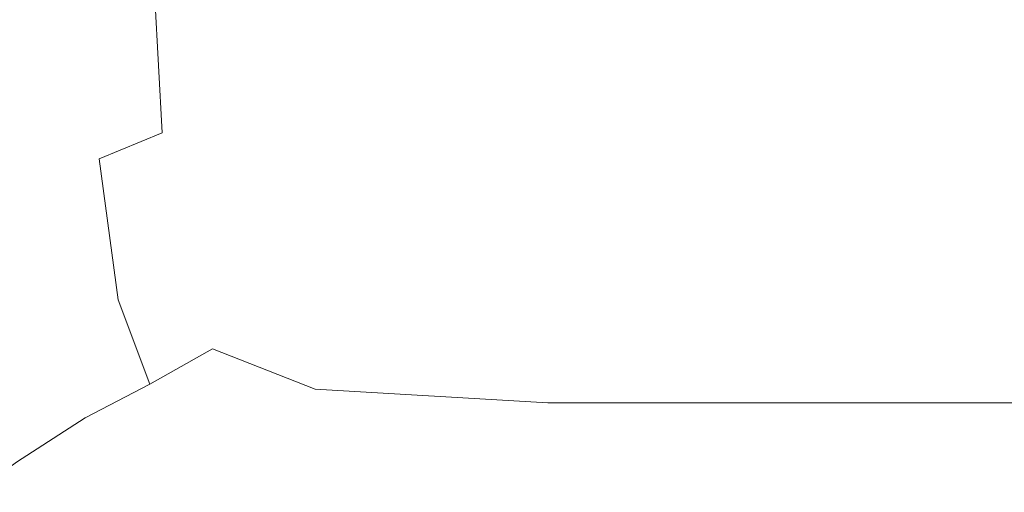
# Model space of a CAD drawing. Extents: x 0 to 1600, y -750 to 0.
# Drawn here: x 193 to 406, y -582 to -479 of the extents above; entities that cross this region are included whole.
import ezdxf

# ---------------------------------------------------------------- set-up
doc = ezdxf.new("R2010")
doc.units = 0
doc.header["$LTSCALE"] = 500
doc.header["$MEASUREMENT"] = 0
doc.layers.add('TALIA_CERAMIKA', color=7, linetype='Continuous')

msp = doc.modelspace()

# ---------------------------------------------------------------- linework, layer by layer
at = {"layer": 'TALIA_CERAMIKA', "lineweight": 0}
for points, invisible_edges in [([(263.5, -438.25, 7.61), (249.02, -451.43, 9.51), (251.02, -483.51, 9.51), (265.46, -464.83, 7.61)], 15), ([(280.31, -441.4, 6.66), (265.46, -464.83, 7.61), (268.99, -485.37, 7.61), (283.51, -456.69, 6.66)], 15), ([(235.1, -460.13, 12.67), (237.13, -495.85, 12.67), (251.02, -483.51, 9.51), (249.02, -451.43, 9.51)], 15), ([(288.23, -466.13, 6.66), (283.51, -456.69, 6.66), (268.99, -485.37, 7.61), (274.51, -497.85, 7.61)], 15), ([(221.44, -465.78, 19.96), (223.5, -503.85, 19.96), (237.13, -495.85, 12.67), (235.1, -460.13, 12.67)], 15), ([(265.46, -464.83, 7.61), (251.02, -483.51, 9.51), (254.82, -508.23, 9.51), (268.99, -485.37, 7.61)], 15), ([(221.44, -465.78, 19.96), (207.77, -469.77, 34.23), (209.84, -509.52, 34.23), (223.5, -503.85, 19.96)], 3), ([(300.46, -471.09, 6.66), (288.23, -466.13, 6.66), (274.51, -497.85, 7.61), (290.6, -504.24, 7.61)], 15), ([(207.77, -469.77, 34.23), (193.81, -473.54, 58.32), (195.86, -514.86, 58.32), (209.84, -509.52, 34.23)], 15), ([(300.46, -471.09, 6.66), (290.6, -504.24, 7.61), (325.83, -506.52, 7.61), (326.18, -472.99, 6.66)], 15), ([(179.27, -478.48, 95.11), (181.27, -521.88, 95.11), (195.86, -514.86, 58.32), (193.81, -473.54, 58.32)], 15), ([(326.18, -472.99, 6.66), (325.83, -506.52, 7.61), (388.77, -506.65, 7.61), (371.35, -473.2, 6.66)], 15), ([(441.95, -473.13, 6.66), (371.35, -473.2, 6.66), (388.77, -506.65, 7.61), (488.01, -506.61, 7.61)], 15), ([(237.13, -495.85, 12.67), (241.12, -523.34, 12.67), (254.82, -508.23, 9.51), (251.02, -483.51, 9.51)], 15), ([(274.51, -497.85, 7.61), (268.99, -485.37, 7.61), (254.82, -508.23, 9.51), (260.98, -523.15, 9.51)], 15), ([(223.5, -503.85, 19.96), (227.6, -533.14, 19.96), (241.12, -523.34, 12.67), (237.13, -495.85, 12.67)], 15), ([(290.6, -504.24, 7.61), (274.51, -497.85, 7.61), (260.98, -523.15, 9.51), (280.12, -530.68, 9.51)], 15), ([(223.5, -503.85, 19.96), (209.84, -509.52, 34.23), (213.97, -540.09, 34.23), (227.6, -533.14, 19.96)], 13), ([(290.6, -504.24, 7.61), (280.12, -530.68, 9.51), (322.87, -533.26, 9.51), (325.83, -506.52, 7.61)], 15), ([(247.7, -539.86, 12.67), (260.98, -523.15, 9.51), (254.82, -508.23, 9.51), (241.12, -523.34, 12.67)], 15), ([(325.83, -506.52, 7.61), (322.87, -533.26, 9.51), (399.85, -533.32, 9.51), (388.77, -506.65, 7.61)], 15), ([(488.01, -506.61, 7.61), (388.77, -506.65, 7.61), (399.85, -533.32, 9.51), (521.71, -533.3, 9.51)], 15), ([(209.84, -509.52, 34.23), (195.86, -514.86, 58.32), (199.95, -546.64, 58.32), (213.97, -540.09, 34.23)], 15), ([(181.27, -521.88, 95.11), (185.26, -555.26, 95.11), (199.95, -546.64, 58.32), (195.86, -514.86, 58.32)], 15), ([(268.81, -548.15, 12.67), (280.12, -530.68, 9.51), (260.98, -523.15, 9.51), (247.7, -539.86, 12.67)], 15), ([(234.4, -550.72, 19.96), (247.7, -539.86, 12.67), (241.12, -523.34, 12.67), (227.6, -533.14, 19.96)], 15), ([(268.81, -548.15, 12.67), (316.42, -550.95, 12.67), (322.87, -533.26, 9.51), (280.12, -530.68, 9.51)], 15), ([(234.4, -550.72, 19.96), (227.6, -533.14, 19.96), (213.97, -540.09, 34.23), (220.85, -558.43, 34.23)], 11), ([(316.42, -550.95, 12.67), (402.48, -550.97, 12.67), (399.85, -533.32, 9.51), (322.87, -533.26, 9.51)], 15), ([(538.94, -550.96, 12.67), (521.71, -533.3, 9.51), (399.85, -533.32, 9.51), (402.48, -550.97, 12.67)], 15), ([(220.85, -558.43, 34.23), (213.97, -540.09, 34.23), (199.95, -546.64, 58.32), (206.77, -565.71, 58.32)], 15), ([(256.67, -559.51, 19.96), (268.81, -548.15, 12.67), (247.7, -539.86, 12.67), (234.4, -550.72, 19.96)], 7), ([(191.92, -575.29, 95.11), (206.77, -565.71, 58.32), (199.95, -546.64, 58.32), (185.26, -555.26, 95.11)], 15), ([(256.67, -559.51, 19.96), (307.16, -562.45, 19.96), (316.42, -550.95, 12.67), (268.81, -548.15, 12.67)], 14), ([(256.67, -559.51, 19.96), (234.4, -550.72, 19.96), (220.85, -558.43, 34.23), (243.69, -567.6, 34.23)], 13), ([(307.16, -562.45, 19.96), (398.6, -562.46, 19.96), (402.48, -550.97, 12.67), (316.42, -550.95, 12.67)], 14), ([(543.75, -562.46, 19.96), (538.94, -550.96, 12.67), (402.48, -550.97, 12.67), (398.6, -562.46, 19.96)], 7), ([(243.69, -567.6, 34.23), (220.85, -558.43, 34.23), (206.77, -565.71, 58.32), (229.86, -575.25, 58.32)], 13), ([(256.67, -559.51, 19.96), (243.69, -567.6, 34.23), (295.72, -570.66, 34.23), (307.16, -562.45, 19.96)], 15), ([(307.16, -562.45, 19.96), (295.72, -570.66, 34.23), (390.13, -570.66, 34.23), (398.6, -562.46, 19.96)], 15), ([(543.75, -562.46, 19.96), (398.6, -562.46, 19.96), (390.13, -570.66, 34.23), (540.15, -570.66, 34.23)], 15), ([(215.17, -585.31, 95.11), (229.86, -575.25, 58.32), (206.77, -565.71, 58.32), (191.92, -575.29, 95.11)], 11), ([(243.69, -567.6, 34.23), (229.86, -575.25, 58.32), (282.77, -578.43, 58.32), (295.72, -570.66, 34.23)], 15), ([(295.72, -570.66, 34.23), (282.77, -578.43, 58.32), (379.03, -578.43, 58.32), (390.13, -570.66, 34.23)], 15), ([(540.15, -570.66, 34.23), (390.13, -570.66, 34.23), (379.03, -578.43, 58.32), (532.19, -578.43, 58.32)], 15), ([(200.22, -596.76, 140.05), (215.17, -585.31, 95.11), (191.92, -575.29, 95.11), (176.87, -586.2, 140.05)], 11), ([(215.17, -585.31, 95.11), (268.97, -588.64, 95.11), (282.77, -578.43, 58.32), (229.86, -575.25, 58.32)], 15), ([(268.97, -588.64, 95.11), (367.23, -588.64, 95.11), (379.03, -578.43, 58.32), (282.77, -578.43, 58.32)], 15), ([(523.91, -588.64, 95.11), (532.19, -578.43, 58.32), (379.03, -578.43, 58.32), (367.23, -588.64, 95.11)], 15)]:
    msp.add_3dface(points, dxfattribs=dict(at, invisible_edges=invisible_edges))

doc.saveas('drawing.dxf')
